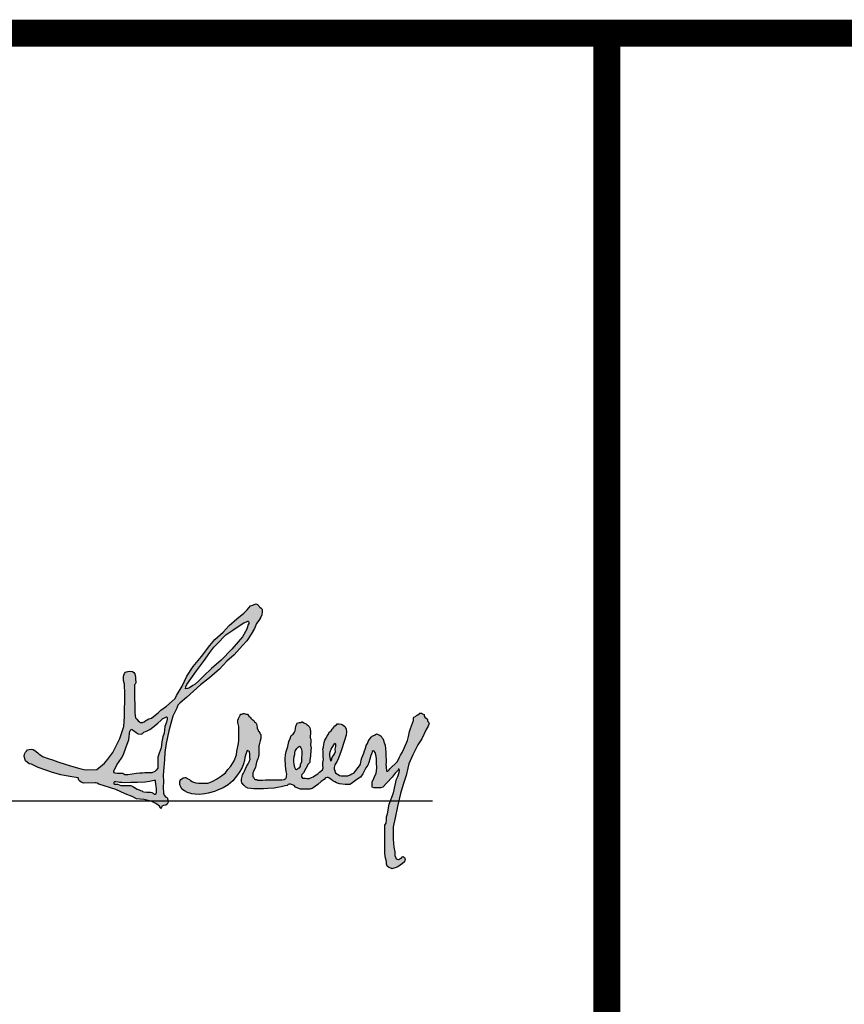
# Model space of a CAD drawing. Units: feet. Extents: x -1.5 to 36, y -0.4 to 21.6.
# Drawn here: x 10.7 to 11.6, y 0.7 to 1.7 of the extents above; entities that cross this region are included whole.
import ezdxf

# ---------------------------------------------------------------- set-up
doc = ezdxf.new("R2010")
doc.units = ezdxf.units.FT
doc.header["$MEASUREMENT"] = 0
for name, color, linetype, lineweight in [('DT-Hvy', 7, 'Continuous', 120), ('DT-Med', 7, 'Continuous', 90), ('DT-Text', 5, 'Continuous', 25)]:
    doc.layers.add(name, color=color, linetype=linetype, lineweight=lineweight)

msp = doc.modelspace()

# ---------------------------------------------------------------- hatches: boundary and pattern name
at = {"layer": 'DT-Text'}
h = msp.add_hatch(color=256, dxfattribs=at)
h.paths.add_polyline_path([(10.81352, 0.8975), (10.80168, 0.8973), (10.79903, 0.89811), (10.7976, 0.89913), (10.79678, 0.90036), (10.79576, 0.9026), (10.78739, 0.90403), (10.7778, 0.90587), (10.76923, 0.90831), (10.76229, 0.91076), (10.75433, 0.91362), (10.74719, 0.91688), (10.74474, 0.91729), (10.74107, 0.92055), (10.73943, 0.92484), (10.73984, 0.92729), (10.74086, 0.92953), (10.74188, 0.93055), (10.74311, 0.93177), (10.74494, 0.93239), (10.74698, 0.93279), (10.74882, 0.93239), (10.75066, 0.93137), (10.75229, 0.92973), (10.75392, 0.92871), (10.75535, 0.92749), (10.75698, 0.92627), (10.75882, 0.92504), (10.76453, 0.9228), (10.76902, 0.92157), (10.77474, 0.91933), (10.78249, 0.91688), (10.79127, 0.91423), (10.7978, 0.9126), (10.80168, 0.91158), (10.80413, 0.91117), (10.81535, 0.91137), (10.82352, 0.91811), (10.82678, 0.92219), (10.83209, 0.92912), (10.83949, 0.94363), (10.84354, 0.95636), (10.84413, 0.96667), (10.84454, 0.99013), (10.84413, 1.00033), (10.84331, 1.00421), (10.84311, 1.00808), (10.84352, 1.00992), (10.84413, 1.01176), (10.84515, 1.01298), (10.8476, 1.0138), (10.84943, 1.0142), (10.8525, 1.01359), (10.85392, 1.01257), (10.85515, 1.01114), (10.85556, 1.00788), (10.85576, 1.00523), (10.85596, 1.00298), (10.85596, 1.00176), (10.85535, 1.00054), (10.85454, 0.99992), (10.85454, 0.99503), (10.85515, 0.97034), (10.85576, 0.96524), (10.85698, 0.96382), (10.85845, 0.96218), (10.85988, 0.96116), (10.86111, 0.96055), (10.86294, 0.96035), (10.86356, 0.96076), (10.86478, 0.96116), (10.86662, 0.96239), (10.86784, 0.96341), (10.86947, 0.96443), (10.87254, 0.96484), (10.87641, 0.9681), (10.87927, 0.97055), (10.88213, 0.9732), (10.88805, 0.97769), (10.89396, 0.98258), (10.89703, 0.98544), (10.89866, 0.9885), (10.90437, 0.99829), (10.90927, 1.0087), (10.91593, 1.01884), (10.9245, 1.02924), (10.93328, 1.04087), (10.93858, 1.04719), (10.94715, 1.05474), (10.95348, 1.06168), (10.96144, 1.06861), (10.96858, 1.07453), (10.97226, 1.0782), (10.97389, 1.08024), (10.97573, 1.08208), (10.97797, 1.0831), (10.9796, 1.08371), (10.98144, 1.08432), (10.98226, 1.08412), (10.98287, 1.08371), (10.98368, 1.08289), (10.98409, 1.08248), (10.9845, 1.08187), (10.98552, 1.08085), (10.98675, 1.07983), (10.98736, 1.07922), (10.98777, 1.0784), (10.98797, 1.07759), (10.98797, 1.07616), (10.98736, 1.07269), (10.98634, 1.07045), (10.9843, 1.06698), (10.98185, 1.06392), (10.98001, 1.05841), (10.97654, 1.0527), (10.97185, 1.04576), (10.96736, 1.04087), (10.95858, 1.03108), (10.95103, 1.02434), (10.94328, 1.01618), (10.93287, 1.007), (10.92368, 0.99966), (10.90899, 0.98642), (10.90226, 0.98091), (10.89981, 0.97867), (10.89899, 0.9754), (10.89674, 0.97132), (10.8947, 0.96704), (10.89065, 0.95172), (10.88759, 0.93866), (10.88637, 0.92907), (10.88596, 0.92193), (10.88534, 0.91336), (10.88473, 0.90561), (10.88494, 0.89868), (10.88473, 0.89297), (10.88494, 0.88685), (10.88555, 0.88453), (10.88718, 0.8829), (10.88841, 0.88229), (10.88902, 0.88147), (10.88922, 0.88065), (10.88963, 0.87861), (10.88963, 0.87719), (10.88881, 0.87535), (10.88739, 0.87413), (10.88494, 0.87372), (10.8833, 0.87311), (10.88269, 0.87188), (10.88228, 0.87045), (10.88167, 0.87127), (10.88085, 0.87331), (10.87677, 0.87576), (10.87204, 0.87821), (10.86877, 0.87923), (10.86449, 0.88004), (10.85694, 0.88086), (10.85224, 0.88331), (10.8449, 0.88596), (10.8351, 0.89045), (10.81734, 0.89616), (10.81571, 0.89718), (10.81449, 0.89738)])
h.paths.add_polyline_path([(10.90788, 0.99551), (10.90828, 0.99755), (10.90931, 1), (10.91339, 1.00612), (10.91951, 1.01428), (10.92665, 1.02427), (10.93318, 1.03366), (10.93747, 1.03896), (10.94135, 1.04284), (10.95012, 1.05181), (10.95726, 1.05691), (10.9638, 1.0612), (10.9689, 1.06466), (10.97135, 1.06568), (10.97298, 1.06609), (10.97339, 1.06609), (10.97359, 1.06589), (10.9738, 1.06507), (10.9738, 1.06364), (10.97339, 1.06262), (10.97196, 1.05773), (10.96727, 1.04977), (10.95624, 1.03712), (10.94522, 1.0257), (10.93502, 1.01672), (10.92706, 1.00918), (10.92135, 1.00346), (10.91808, 1.00061), (10.91563, 0.99918), (10.91216, 0.99673), (10.90992, 0.99592)], flags=16)
h.paths.add_polyline_path([(10.85686, 0.90717), (10.84789, 0.90601), (10.8447, 0.90601), (10.84267, 0.90717), (10.84036, 0.90717), (10.83659, 0.90717), (10.83457, 0.90745), (10.8337, 0.90803), (10.83312, 0.9089), (10.83312, 0.91006), (10.83341, 0.91064), (10.83486, 0.91324), (10.8363, 0.91614), (10.83862, 0.9199), (10.84123, 0.92337), (10.84325, 0.92713), (10.84586, 0.93495), (10.84875, 0.94247), (10.84904, 0.94566), (10.84933, 0.94884), (10.84991, 0.95144), (10.85078, 0.95231), (10.85107, 0.95347), (10.85223, 0.95318), (10.85281, 0.9526), (10.85454, 0.95144), (10.85657, 0.95), (10.8586, 0.94855), (10.86149, 0.94826), (10.86294, 0.94884), (10.86439, 0.95029), (10.86786, 0.95173), (10.87076, 0.95318), (10.87481, 0.95636), (10.87886, 0.95984), (10.88205, 0.96244), (10.88408, 0.96476), (10.88523, 0.96505), (10.88726, 0.9662), (10.88813, 0.96649), (10.88842, 0.96649), (10.88871, 0.96533), (10.88871, 0.96389), (10.88813, 0.96099), (10.88639, 0.95636), (10.88552, 0.94942), (10.88408, 0.94537), (10.88321, 0.94016), (10.88234, 0.93408), (10.88031, 0.92858), (10.87915, 0.92424), (10.87886, 0.917), (10.87886, 0.91295), (10.87742, 0.91064), (10.87597, 0.90919), (10.87278, 0.90803), (10.87018, 0.90803), (10.86555, 0.90803), (10.86294, 0.90774), (10.86033, 0.90774)], flags=16)
h.paths.add_polyline_path([(10.83306, 0.89697), (10.83306, 0.89657), (10.83387, 0.89616), (10.83694, 0.89595), (10.84041, 0.89473), (10.85061, 0.89473), (10.85245, 0.89412), (10.85306, 0.89371), (10.85469, 0.89269), (10.85755, 0.89106), (10.85939, 0.89004), (10.86102, 0.88963), (10.86224, 0.88922), (10.86306, 0.88861), (10.86449, 0.888), (10.86755, 0.88779), (10.87143, 0.88779), (10.87285, 0.88739), (10.87428, 0.88657), (10.8749, 0.88616), (10.8753, 0.88575), (10.87653, 0.88555), (10.87734, 0.88616), (10.87775, 0.88779), (10.87775, 0.89147), (10.87734, 0.89371), (10.87694, 0.89657), (10.87673, 0.89881), (10.87653, 0.90003), (10.8753, 0.89983), (10.87041, 0.89881), (10.86571, 0.8982), (10.85796, 0.89779), (10.85081, 0.89779), (10.84449, 0.89759), (10.84143, 0.89779), (10.83918, 0.89799), (10.83755, 0.8982), (10.8351, 0.89861), (10.83387, 0.89861), (10.83306, 0.89799)], flags=16)
h = msp.add_hatch(color=256, dxfattribs=at)
h.paths.add_polyline_path([(10.93809, 0.88839), (10.93146, 0.88674), (10.92794, 0.88591), (10.92235, 0.88549), (10.918, 0.8857), (10.91448, 0.88611), (10.91014, 0.88736), (10.90682, 0.88922), (10.90413, 0.89087), (10.9033, 0.89274), (10.90206, 0.89543), (10.90185, 0.89688), (10.90206, 0.89895), (10.90227, 0.89977), (10.9031, 0.90081), (10.90392, 0.90164), (10.90537, 0.90267), (10.90703, 0.90309), (10.90807, 0.90309), (10.90869, 0.90267), (10.90993, 0.90205), (10.91034, 0.90164), (10.912, 0.90081), (10.91324, 0.89998), (10.9149, 0.89895), (10.91614, 0.89833), (10.91759, 0.8977), (10.91883, 0.8975), (10.92152, 0.89729), (10.9267, 0.89708), (10.93105, 0.89708), (10.93312, 0.89791), (10.93643, 0.89936), (10.94016, 0.90143), (10.94327, 0.9035), (10.94554, 0.90474), (10.94948, 0.90805), (10.95196, 0.91136), (10.95527, 0.91488), (10.95879, 0.92047), (10.96107, 0.92689), (10.96149, 0.93041), (10.96314, 0.93848), (10.96335, 0.9422), (10.96335, 0.94717), (10.96335, 0.95628), (10.96294, 0.95917), (10.96231, 0.95979), (10.96231, 0.96042), (10.96231, 0.96186), (10.96231, 0.9629), (10.96314, 0.96456), (10.96376, 0.966), (10.96438, 0.96683), (10.9648, 0.96828), (10.96563, 0.96911), (10.96666, 0.96932), (10.9679, 0.96994), (10.96894, 0.96973), (10.97018, 0.96952), (10.97142, 0.96932), (10.97246, 0.96911), (10.97329, 0.96807), (10.97391, 0.96725), (10.97412, 0.96683), (10.97536, 0.966), (10.97619, 0.96497), (10.97722, 0.96393), (10.97909, 0.96249), (10.97991, 0.96104), (10.98095, 0.96042), (10.98157, 0.95979), (10.98198, 0.95897), (10.9824, 0.9571), (10.98261, 0.95545), (10.98281, 0.95421), (10.98323, 0.95338), (10.98364, 0.95193), (10.98447, 0.9511), (10.9853, 0.94965), (10.9855, 0.94883), (10.98633, 0.94779), (10.98633, 0.94655), (10.98633, 0.94531), (10.98633, 0.94386), (10.98571, 0.94117), (10.98488, 0.93724), (10.98447, 0.93599), (10.98426, 0.9331), (10.98426, 0.92771), (10.98426, 0.92647), (10.98405, 0.92544), (10.98364, 0.92337), (10.98302, 0.92171), (10.98198, 0.91902), (10.98136, 0.91571), (10.98074, 0.91343), (10.9795, 0.91116), (10.97867, 0.9095), (10.97805, 0.90805), (10.97805, 0.90681), (10.97805, 0.90536), (10.97826, 0.90371), (10.97867, 0.90329), (10.97971, 0.90143), (10.98054, 0.90102), (10.98219, 0.90081), (10.98343, 0.9004), (10.98592, 0.90019), (10.9882, 0.90019), (10.99151, 0.9006), (10.99544, 0.9006), (11.00041, 0.9006), (11.00269, 0.9006), (11.00414, 0.9006), (11.00725, 0.9006), (11.00849, 0.9006), (11.01077, 0.90102), (11.0118, 0.90164), (11.01263, 0.90205), (11.01325, 0.90329), (11.01325, 0.90433), (11.01366, 0.9064), (11.01284, 0.90929), (11.01221, 0.91509), (11.0118, 0.92254), (11.01221, 0.92689), (11.01284, 0.9302), (11.01449, 0.93558), (11.01553, 0.94075), (11.01698, 0.94365), (11.01822, 0.94676), (11.02008, 0.9482), (11.02174, 0.95027), (11.02236, 0.95193), (11.02277, 0.95462), (11.0234, 0.95752), (11.02464, 0.96021), (11.02646, 0.96062), (11.02812, 0.96062), (11.02936, 0.96104), (11.02998, 0.96104), (11.03122, 0.96021), (11.03288, 0.95938), (11.03371, 0.95897), (11.03495, 0.95814), (11.03599, 0.95731), (11.03681, 0.95628), (11.03744, 0.95503), (11.03785, 0.95338), (11.03826, 0.9511), (11.03826, 0.94903), (11.03785, 0.94634), (11.03806, 0.94448), (11.03868, 0.94303), (11.03868, 0.94034), (11.03826, 0.93724), (11.03868, 0.93537), (11.03889, 0.93413), (11.03847, 0.93144), (11.03826, 0.92585), (11.03764, 0.92088), (11.03744, 0.91882), (11.03599, 0.91695), (11.03329, 0.9124), (11.03081, 0.90805), (11.02936, 0.90619), (11.02874, 0.90474), (11.02874, 0.90371), (11.02915, 0.90329), (11.02998, 0.90246), (11.03143, 0.90226), (11.03309, 0.90226), (11.03433, 0.90205), (11.03681, 0.90205), (11.0393, 0.90309), (11.04096, 0.90371), (11.04261, 0.90495), (11.04427, 0.90598), (11.04593, 0.90702), (11.04779, 0.90867), (11.04903, 0.90971), (11.05089, 0.91095), (11.05152, 0.91302), (11.0511, 0.9155), (11.05131, 0.91861), (11.05172, 0.92171), (11.05152, 0.92482), (11.05152, 0.92771), (11.05152, 0.93041), (11.05131, 0.93248), (11.05193, 0.93475), (11.05234, 0.93744), (11.05255, 0.93951), (11.05338, 0.9422), (11.05462, 0.94427), (11.05566, 0.94655), (11.0569, 0.94841), (11.05793, 0.95048), (11.0598, 0.95193), (11.06083, 0.95338), (11.06208, 0.95441), (11.0627, 0.95566), (11.06373, 0.9571), (11.06539, 0.95793), (11.06622, 0.95897), (11.06767, 0.95897), (11.07015, 0.95876), (11.07139, 0.95835), (11.07243, 0.95773), (11.07367, 0.95669), (11.0745, 0.95586), (11.07533, 0.95359), (11.07574, 0.95069), (11.07533, 0.94717), (11.07367, 0.94158), (11.07036, 0.93082), (11.06746, 0.92337), (11.06601, 0.92026), (11.06373, 0.91633), (11.0629, 0.91364), (11.06311, 0.91157), (11.06352, 0.91033), (11.06373, 0.90971), (11.06435, 0.90805), (11.0658, 0.90702), (11.06704, 0.90619), (11.06849, 0.90516), (11.07036, 0.90495), (11.07181, 0.90495), (11.07429, 0.90495), (11.07533, 0.90495), (11.0774, 0.90495), (11.07968, 0.90578), (11.08154, 0.90681), (11.0834, 0.90764), (11.08444, 0.90888), (11.08802, 0.91364), (11.08946, 0.9153), (11.09029, 0.91695), (11.09071, 0.91923), (11.09112, 0.9213), (11.09195, 0.92358), (11.09298, 0.92606), (11.09402, 0.92834), (11.09464, 0.93082), (11.09526, 0.93248), (11.09609, 0.93475), (11.0965, 0.93661), (11.09775, 0.93848), (11.09837, 0.94055), (11.0994, 0.94241), (11.10044, 0.94386), (11.10168, 0.9451), (11.10272, 0.94634), (11.10499, 0.94738), (11.10706, 0.94862), (11.10831, 0.94841), (11.10955, 0.94758), (11.111, 0.94676), (11.11183, 0.94634), (11.11286, 0.94489), (11.11369, 0.94386), (11.11431, 0.942), (11.11493, 0.94013), (11.11535, 0.93848), (11.11617, 0.93682), (11.11659, 0.9331), (11.1168, 0.92958), (11.117, 0.92544), (11.11721, 0.92192), (11.11721, 0.91902), (11.117, 0.91654), (11.11721, 0.91426), (11.11721, 0.91281), (11.11742, 0.91116), (11.11762, 0.90992), (11.11804, 0.90971), (11.11887, 0.90971), (11.11969, 0.91033), (11.12032, 0.91116), (11.12094, 0.91199), (11.1286, 0.91944), (11.13005, 0.92192), (11.13129, 0.9244), (11.13233, 0.92647), (11.13398, 0.92916), (11.13605, 0.93372), (11.13957, 0.94179), (11.14061, 0.94572), (11.14123, 0.94924), (11.14164, 0.9511), (11.14247, 0.95421), (11.14371, 0.9571), (11.14454, 0.95979), (11.14578, 0.96249), (11.14558, 0.96393), (11.14558, 0.96518), (11.1462, 0.966), (11.14765, 0.96662), (11.14889, 0.96766), (11.15013, 0.96849), (11.15179, 0.96952), (11.1522, 0.97014), (11.15344, 0.97014), (11.15407, 0.97014), (11.1551, 0.96952), (11.15676, 0.96869), (11.15696, 0.96704), (11.15759, 0.966), (11.15883, 0.96497), (11.15945, 0.96456), (11.16028, 0.96331), (11.16028, 0.96269), (11.16069, 0.96145), (11.16173, 0.96042), (11.16214, 0.95959), (11.16173, 0.95876), (11.1609, 0.95648), (11.15883, 0.95317), (11.15448, 0.94344), (11.15034, 0.93703), (11.14516, 0.92668), (11.14081, 0.91716), (11.13978, 0.91281), (11.13792, 0.90516), (11.13502, 0.89563), (11.13212, 0.88653), (11.12901, 0.8729), (11.12653, 0.8609), (11.12466, 0.85158), (11.12466, 0.84641), (11.12446, 0.83875), (11.12529, 0.83047), (11.12611, 0.8255), (11.12611, 0.82157), (11.12715, 0.81909), (11.12777, 0.81826), (11.1286, 0.81785), (11.12963, 0.81764), (11.13005, 0.81764), (11.13108, 0.81785), (11.1315, 0.81805), (11.13233, 0.81867), (11.13315, 0.81909), (11.13357, 0.82012), (11.1344, 0.82033), (11.13502, 0.82054), (11.13543, 0.82033), (11.13626, 0.8195), (11.13688, 0.81826), (11.13647, 0.81495), (11.1344, 0.81329), (11.12922, 0.80977), (11.12653, 0.80874), (11.12508, 0.80833), (11.12321, 0.80791), (11.12218, 0.80833), (11.12094, 0.80874), (11.11949, 0.80957), (11.11825, 0.8106), (11.11762, 0.81246), (11.11742, 0.81495), (11.11721, 0.81681), (11.11659, 0.81888), (11.11597, 0.82385), (11.11576, 0.83399), (11.11576, 0.84268), (11.11597, 0.85344), (11.11721, 0.85551), (11.11762, 0.85883), (11.11742, 0.86214), (11.11845, 0.86524), (11.12052, 0.87538), (11.12487, 0.88697), (11.12653, 0.89505), (11.12798, 0.90125), (11.12943, 0.90394), (11.13025, 0.90622), (11.13088, 0.9085), (11.13108, 0.91015), (11.13067, 0.9116), (11.13005, 0.91222), (11.13005, 0.91119), (11.12881, 0.90953), (11.12673, 0.90746), (11.12363, 0.90332), (11.11783, 0.89753), (11.11369, 0.89298), (11.11141, 0.89235), (11.10893, 0.89235), (11.10624, 0.89235), (11.10437, 0.89235), (11.10313, 0.89277), (11.10272, 0.8936), (11.10272, 0.89505), (11.10272, 0.89649), (11.10272, 0.89774), (11.10313, 0.8996), (11.10375, 0.90043), (11.10479, 0.90312), (11.10686, 0.90767), (11.10748, 0.9129), (11.10727, 0.9187), (11.10706, 0.92304), (11.10644, 0.92677), (11.10561, 0.92925), (11.10479, 0.93049), (11.10437, 0.9307), (11.10354, 0.93091), (11.10272, 0.93029), (11.1021, 0.92842), (11.10106, 0.92594), (11.10023, 0.92221), (11.0992, 0.9187), (11.09816, 0.9158), (11.09588, 0.91311), (11.09278, 0.9069), (11.09029, 0.90338), (11.08677, 0.9009), (11.08118, 0.89696), (11.07932, 0.89593), (11.07766, 0.89593), (11.07435, 0.89572), (11.06855, 0.89634), (11.06545, 0.89738), (11.06358, 0.89841), (11.06151, 0.89965), (11.05986, 0.9009), (11.05758, 0.90255), (11.05654, 0.90297), (11.05551, 0.90297), (11.05406, 0.90255), (11.0524, 0.9009), (11.0493, 0.89903), (11.04598, 0.89572), (11.04122, 0.89241), (11.03998, 0.89158), (11.03894, 0.89117), (11.03811, 0.89117), (11.03708, 0.89096), (11.03604, 0.89096), (11.02793, 0.89075), (11.02524, 0.892), (11.02275, 0.89303), (11.0211, 0.89469), (11.01965, 0.89551), (11.01737, 0.89614), (11.01613, 0.89614), (11.01489, 0.89593), (11.01406, 0.89489), (11.01199, 0.89427), (11.00764, 0.89345), (11.0037, 0.89262), (11.00039, 0.892), (10.99377, 0.89158), (10.98942, 0.89138), (10.98569, 0.89138), (10.97927, 0.89138), (10.97596, 0.89158), (10.97306, 0.892), (10.97037, 0.89345), (10.96871, 0.8951), (10.96664, 0.89738), (10.96643, 0.89883), (10.96643, 0.90131), (10.96706, 0.904), (10.96726, 0.90586), (10.96851, 0.90752), (10.96933, 0.90959), (10.97037, 0.91207), (10.9714, 0.91456), (10.97327, 0.91745), (10.9743, 0.91932), (10.97534, 0.92221), (10.97513, 0.92408), (10.97513, 0.92656), (10.97513, 0.92822), (10.97472, 0.92925), (10.97472, 0.93008), (10.97389, 0.9307), (10.97223, 0.93111), (10.97203, 0.93008), (10.97099, 0.92739), (10.96975, 0.92387), (10.96933, 0.92097), (10.96851, 0.91745), (10.96685, 0.91352), (10.96457, 0.90938), (10.96209, 0.90586), (10.95712, 0.89945), (10.95235, 0.89531), (10.94718, 0.89241), (10.94117, 0.88972)])
h.paths.add_polyline_path([(11.05947, 0.92023), (11.05903, 0.92227), (11.05845, 0.92562), (11.05845, 0.92824), (11.05889, 0.92999), (11.05991, 0.93247), (11.06093, 0.93451), (11.0634, 0.93815), (11.06413, 0.93873), (11.06442, 0.93815), (11.06428, 0.93538), (11.06384, 0.93261), (11.06399, 0.9297), (11.0634, 0.92824), (11.06209, 0.92591), (11.06093, 0.9246)], flags=16)
h.paths.add_polyline_path([(11.02307, 0.91142), (11.0221, 0.91366), (11.02123, 0.91696), (11.02074, 0.91978), (11.02084, 0.92192), (11.02132, 0.92503), (11.02181, 0.92717), (11.02181, 0.92931), (11.0223, 0.93067), (11.02327, 0.93212), (11.02414, 0.93329), (11.02521, 0.93446), (11.0258, 0.93514), (11.02667, 0.93572), (11.02725, 0.93543), (11.02764, 0.93504), (11.02813, 0.93407), (11.02862, 0.93319), (11.02891, 0.93203), (11.02939, 0.93057), (11.02939, 0.92736), (11.02891, 0.92318), (11.02881, 0.91939), (11.02755, 0.91619), (11.02745, 0.91463), (11.02599, 0.91278), (11.02521, 0.9122), (11.02453, 0.91181), (11.02385, 0.91123)], flags=16)

# ---------------------------------------------------------------- linework, layer by layer
at = {"layer": 'DT-Hvy', "const_width": 0.028}
msp.add_lwpolyline([(3.3, 1.68), (35.29999, 1.68)], dxfattribs=at)
at = {"layer": 'DT-Med', "const_width": 0.028}
msp.add_lwpolyline([(11.34743, 1.68), (11.34743, 0.08)], dxfattribs=at)
msp.add_lwpolyline([(11.34743, 1.68), (11.34743, 0.08)], dxfattribs=at)
at = {"layer": 'DT-Text'}
msp.add_line((9.87762, 0.87878), (11.16552, 0.87878), dxfattribs=at)
for points in [[(10.81352, 0.8975), (10.80168, 0.8973), (10.79903, 0.89811), (10.7976, 0.89913), (10.79678, 0.90036), (10.79576, 0.9026), (10.78739, 0.90403), (10.7778, 0.90587), (10.76923, 0.90831), (10.76229, 0.91076), (10.75433, 0.91362), (10.74719, 0.91688), (10.74474, 0.91729), (10.74107, 0.92055), (10.73943, 0.92484), (10.73984, 0.92729), (10.74086, 0.92953), (10.74188, 0.93055), (10.74311, 0.93177), (10.74494, 0.93239), (10.74698, 0.93279), (10.74882, 0.93239), (10.75066, 0.93137), (10.75229, 0.92973), (10.75392, 0.92871), (10.75535, 0.92749), (10.75698, 0.92627), (10.75882, 0.92504), (10.76453, 0.9228), (10.76902, 0.92157), (10.77474, 0.91933), (10.78249, 0.91688), (10.79127, 0.91423), (10.7978, 0.9126), (10.80168, 0.91158), (10.80413, 0.91117), (10.81535, 0.91137), (10.82352, 0.91811), (10.82678, 0.92219), (10.83209, 0.92912), (10.83949, 0.94363), (10.84354, 0.95636), (10.84413, 0.96667), (10.84454, 0.99013), (10.84413, 1.00033), (10.84331, 1.00421), (10.84311, 1.00808), (10.84352, 1.00992), (10.84413, 1.01176), (10.84515, 1.01298), (10.8476, 1.0138), (10.84943, 1.0142), (10.8525, 1.01359), (10.85392, 1.01257), (10.85515, 1.01114), (10.85556, 1.00788), (10.85576, 1.00523), (10.85596, 1.00298), (10.85596, 1.00176), (10.85535, 1.00054), (10.85454, 0.99992), (10.85454, 0.99503), (10.85515, 0.97034), (10.85576, 0.96524), (10.85698, 0.96382), (10.85845, 0.96218), (10.85988, 0.96116), (10.86111, 0.96055), (10.86294, 0.96035), (10.86356, 0.96076), (10.86478, 0.96116), (10.86662, 0.96239), (10.86784, 0.96341), (10.86947, 0.96443), (10.87254, 0.96484), (10.87641, 0.9681), (10.87927, 0.97055), (10.88213, 0.9732), (10.88805, 0.97769), (10.89396, 0.98258), (10.89703, 0.98544), (10.89866, 0.9885), (10.90437, 0.99829), (10.90927, 1.0087), (10.91593, 1.01884), (10.9245, 1.02924), (10.93328, 1.04087), (10.93858, 1.04719), (10.94715, 1.05474), (10.95348, 1.06168), (10.96144, 1.06861), (10.96858, 1.07453), (10.97226, 1.0782), (10.97389, 1.08024), (10.97573, 1.08208), (10.97797, 1.0831), (10.9796, 1.08371), (10.98144, 1.08432), (10.98226, 1.08412), (10.98287, 1.08371), (10.98368, 1.08289), (10.98409, 1.08248), (10.9845, 1.08187), (10.98552, 1.08085), (10.98675, 1.07983), (10.98736, 1.07922), (10.98777, 1.0784), (10.98797, 1.07759), (10.98797, 1.07616), (10.98736, 1.07269), (10.98634, 1.07045), (10.9843, 1.06698), (10.98185, 1.06392), (10.98001, 1.05841), (10.97654, 1.0527), (10.97185, 1.04576), (10.96736, 1.04087), (10.95858, 1.03108), (10.95103, 1.02434), (10.94328, 1.01618), (10.93287, 1.007), (10.92368, 0.99966), (10.90899, 0.98642), (10.90226, 0.98091), (10.89981, 0.97867), (10.89899, 0.9754), (10.89674, 0.97132), (10.8947, 0.96704), (10.89065, 0.95172), (10.88759, 0.93866), (10.88637, 0.92907), (10.88596, 0.92193), (10.88534, 0.91336), (10.88473, 0.90561), (10.88494, 0.89868), (10.88473, 0.89297), (10.88494, 0.88685), (10.88555, 0.88453), (10.88718, 0.8829), (10.88841, 0.88229), (10.88902, 0.88147), (10.88922, 0.88065), (10.88963, 0.87861), (10.88963, 0.87719), (10.88881, 0.87535), (10.88739, 0.87413), (10.88494, 0.87372), (10.8833, 0.87311), (10.88269, 0.87188), (10.88228, 0.87045), (10.88167, 0.87127), (10.88085, 0.87331), (10.87677, 0.87576), (10.87204, 0.87821), (10.86877, 0.87923), (10.86449, 0.88004), (10.85694, 0.88086), (10.85224, 0.88331), (10.8449, 0.88596), (10.8351, 0.89045), (10.81734, 0.89616), (10.81571, 0.89718), (10.81449, 0.89738)], [(10.90788, 0.99551), (10.90828, 0.99755), (10.90931, 1), (10.91339, 1.00612), (10.91951, 1.01428), (10.92665, 1.02427), (10.93318, 1.03366), (10.93747, 1.03896), (10.94135, 1.04284), (10.95012, 1.05181), (10.95726, 1.05691), (10.9638, 1.0612), (10.9689, 1.06466), (10.97135, 1.06568), (10.97298, 1.06609), (10.97339, 1.06609), (10.97359, 1.06589), (10.9738, 1.06507), (10.9738, 1.06364), (10.97339, 1.06262), (10.97196, 1.05773), (10.96727, 1.04977), (10.95624, 1.03712), (10.94522, 1.0257), (10.93502, 1.01672), (10.92706, 1.00918), (10.92135, 1.00346), (10.91808, 1.00061), (10.91563, 0.99918), (10.91216, 0.99673), (10.90992, 0.99592)], [(10.85686, 0.90717), (10.84789, 0.90601), (10.8447, 0.90601), (10.84267, 0.90717), (10.84036, 0.90717), (10.83659, 0.90717), (10.83457, 0.90745), (10.8337, 0.90803), (10.83312, 0.9089), (10.83312, 0.91006), (10.83341, 0.91064), (10.83486, 0.91324), (10.8363, 0.91614), (10.83862, 0.9199), (10.84123, 0.92337), (10.84325, 0.92713), (10.84586, 0.93495), (10.84875, 0.94247), (10.84904, 0.94566), (10.84933, 0.94884), (10.84991, 0.95144), (10.85078, 0.95231), (10.85107, 0.95347), (10.85223, 0.95318), (10.85281, 0.9526), (10.85454, 0.95144), (10.85657, 0.95), (10.8586, 0.94855), (10.86149, 0.94826), (10.86294, 0.94884), (10.86439, 0.95029), (10.86786, 0.95173), (10.87076, 0.95318), (10.87481, 0.95636), (10.87886, 0.95984), (10.88205, 0.96244), (10.88408, 0.96476), (10.88523, 0.96505), (10.88726, 0.9662), (10.88813, 0.96649), (10.88842, 0.96649), (10.88871, 0.96533), (10.88871, 0.96389), (10.88813, 0.96099), (10.88639, 0.95636), (10.88552, 0.94942), (10.88408, 0.94537), (10.88321, 0.94016), (10.88234, 0.93408), (10.88031, 0.92858), (10.87915, 0.92424), (10.87886, 0.917), (10.87886, 0.91295), (10.87742, 0.91064), (10.87597, 0.90919), (10.87278, 0.90803), (10.87018, 0.90803), (10.86555, 0.90803), (10.86294, 0.90774), (10.86033, 0.90774)], [(10.93809, 0.88839), (10.93146, 0.88674), (10.92794, 0.88591), (10.92235, 0.88549), (10.918, 0.8857), (10.91448, 0.88611), (10.91014, 0.88736), (10.90682, 0.88922), (10.90413, 0.89087), (10.9033, 0.89274), (10.90206, 0.89543), (10.90185, 0.89688), (10.90206, 0.89895), (10.90227, 0.89977), (10.9031, 0.90081), (10.90392, 0.90164), (10.90537, 0.90267), (10.90703, 0.90309), (10.90807, 0.90309), (10.90869, 0.90267), (10.90993, 0.90205), (10.91034, 0.90164), (10.912, 0.90081), (10.91324, 0.89998), (10.9149, 0.89895), (10.91614, 0.89833), (10.91759, 0.8977), (10.91883, 0.8975), (10.92152, 0.89729), (10.9267, 0.89708), (10.93105, 0.89708), (10.93312, 0.89791), (10.93643, 0.89936), (10.94016, 0.90143), (10.94327, 0.9035), (10.94554, 0.90474), (10.94948, 0.90805), (10.95196, 0.91136), (10.95527, 0.91488), (10.95879, 0.92047), (10.96107, 0.92689), (10.96149, 0.93041), (10.96314, 0.93848), (10.96335, 0.9422), (10.96335, 0.94717), (10.96335, 0.95628), (10.96294, 0.95917), (10.96231, 0.95979), (10.96231, 0.96042), (10.96231, 0.96186), (10.96231, 0.9629), (10.96314, 0.96456), (10.96376, 0.966), (10.96438, 0.96683), (10.9648, 0.96828), (10.96563, 0.96911), (10.96666, 0.96932), (10.9679, 0.96994), (10.96894, 0.96973), (10.97018, 0.96952), (10.97142, 0.96932), (10.97246, 0.96911), (10.97329, 0.96807), (10.97391, 0.96725), (10.97412, 0.96683), (10.97536, 0.966), (10.97619, 0.96497), (10.97722, 0.96393), (10.97909, 0.96249), (10.97991, 0.96104), (10.98095, 0.96042), (10.98157, 0.95979), (10.98198, 0.95897), (10.9824, 0.9571), (10.98261, 0.95545), (10.98281, 0.95421), (10.98323, 0.95338), (10.98364, 0.95193), (10.98447, 0.9511), (10.9853, 0.94965), (10.9855, 0.94883), (10.98633, 0.94779), (10.98633, 0.94655), (10.98633, 0.94531), (10.98633, 0.94386), (10.98571, 0.94117), (10.98488, 0.93724), (10.98447, 0.93599), (10.98426, 0.9331), (10.98426, 0.92771), (10.98426, 0.92647), (10.98405, 0.92544), (10.98364, 0.92337), (10.98302, 0.92171), (10.98198, 0.91902), (10.98136, 0.91571), (10.98074, 0.91343), (10.9795, 0.91116), (10.97867, 0.9095), (10.97805, 0.90805), (10.97805, 0.90681), (10.97805, 0.90536), (10.97826, 0.90371), (10.97867, 0.90329), (10.97971, 0.90143), (10.98054, 0.90102), (10.98219, 0.90081), (10.98343, 0.9004), (10.98592, 0.90019), (10.9882, 0.90019), (10.99151, 0.9006), (10.99544, 0.9006), (11.00041, 0.9006), (11.00269, 0.9006), (11.00414, 0.9006), (11.00725, 0.9006), (11.00849, 0.9006), (11.01077, 0.90102), (11.0118, 0.90164), (11.01263, 0.90205), (11.01325, 0.90329), (11.01325, 0.90433), (11.01366, 0.9064), (11.01284, 0.90929), (11.01221, 0.91509), (11.0118, 0.92254), (11.01221, 0.92689), (11.01284, 0.9302), (11.01449, 0.93558), (11.01553, 0.94075), (11.01698, 0.94365), (11.01822, 0.94676), (11.02008, 0.9482), (11.02174, 0.95027), (11.02236, 0.95193), (11.02277, 0.95462), (11.0234, 0.95752), (11.02464, 0.96021), (11.02646, 0.96062), (11.02812, 0.96062), (11.02936, 0.96104), (11.02998, 0.96104), (11.03122, 0.96021), (11.03288, 0.95938), (11.03371, 0.95897), (11.03495, 0.95814), (11.03599, 0.95731), (11.03681, 0.95628), (11.03744, 0.95503), (11.03785, 0.95338), (11.03826, 0.9511), (11.03826, 0.94903), (11.03785, 0.94634), (11.03806, 0.94448), (11.03868, 0.94303), (11.03868, 0.94034), (11.03826, 0.93724), (11.03868, 0.93537), (11.03889, 0.93413), (11.03847, 0.93144), (11.03826, 0.92585), (11.03764, 0.92088), (11.03744, 0.91882), (11.03599, 0.91695), (11.03329, 0.9124), (11.03081, 0.90805), (11.02936, 0.90619), (11.02874, 0.90474), (11.02874, 0.90371), (11.02915, 0.90329), (11.02998, 0.90246), (11.03143, 0.90226), (11.03309, 0.90226), (11.03433, 0.90205), (11.03681, 0.90205), (11.0393, 0.90309), (11.04096, 0.90371), (11.04261, 0.90495), (11.04427, 0.90598), (11.04593, 0.90702), (11.04779, 0.90867), (11.04903, 0.90971), (11.05089, 0.91095), (11.05152, 0.91302), (11.0511, 0.9155), (11.05131, 0.91861), (11.05172, 0.92171), (11.05152, 0.92482), (11.05152, 0.92771), (11.05152, 0.93041), (11.05131, 0.93248), (11.05193, 0.93475), (11.05234, 0.93744), (11.05255, 0.93951), (11.05338, 0.9422), (11.05462, 0.94427), (11.05566, 0.94655), (11.0569, 0.94841), (11.05793, 0.95048), (11.0598, 0.95193), (11.06083, 0.95338), (11.06208, 0.95441), (11.0627, 0.95566), (11.06373, 0.9571), (11.06539, 0.95793), (11.06622, 0.95897), (11.06767, 0.95897), (11.07015, 0.95876), (11.07139, 0.95835), (11.07243, 0.95773), (11.07367, 0.95669), (11.0745, 0.95586), (11.07533, 0.95359), (11.07574, 0.95069), (11.07533, 0.94717), (11.07367, 0.94158), (11.07036, 0.93082), (11.06746, 0.92337), (11.06601, 0.92026), (11.06373, 0.91633), (11.0629, 0.91364), (11.06311, 0.91157), (11.06352, 0.91033), (11.06373, 0.90971), (11.06435, 0.90805), (11.0658, 0.90702), (11.06704, 0.90619), (11.06849, 0.90516), (11.07036, 0.90495), (11.07181, 0.90495), (11.07429, 0.90495), (11.07533, 0.90495), (11.0774, 0.90495), (11.07968, 0.90578), (11.08154, 0.90681), (11.0834, 0.90764), (11.08444, 0.90888), (11.08802, 0.91364), (11.08946, 0.9153), (11.09029, 0.91695), (11.09071, 0.91923), (11.09112, 0.9213), (11.09195, 0.92358), (11.09298, 0.92606), (11.09402, 0.92834), (11.09464, 0.93082), (11.09526, 0.93248), (11.09609, 0.93475), (11.0965, 0.93661), (11.09775, 0.93848), (11.09837, 0.94055), (11.0994, 0.94241), (11.10044, 0.94386), (11.10168, 0.9451), (11.10272, 0.94634), (11.10499, 0.94738), (11.10706, 0.94862), (11.10831, 0.94841), (11.10955, 0.94758), (11.111, 0.94676), (11.11183, 0.94634), (11.11286, 0.94489), (11.11369, 0.94386), (11.11431, 0.942), (11.11493, 0.94013), (11.11535, 0.93848), (11.11617, 0.93682), (11.11659, 0.9331), (11.1168, 0.92958), (11.117, 0.92544), (11.11721, 0.92192), (11.11721, 0.91902), (11.117, 0.91654), (11.11721, 0.91426), (11.11721, 0.91281), (11.11742, 0.91116), (11.11762, 0.90992), (11.11804, 0.90971), (11.11887, 0.90971), (11.11969, 0.91033), (11.12032, 0.91116), (11.12094, 0.91199), (11.1286, 0.91944), (11.13005, 0.92192), (11.13129, 0.9244), (11.13233, 0.92647), (11.13398, 0.92916), (11.13605, 0.93372), (11.13957, 0.94179), (11.14061, 0.94572), (11.14123, 0.94924), (11.14164, 0.9511), (11.14247, 0.95421), (11.14371, 0.9571), (11.14454, 0.95979), (11.14578, 0.96249), (11.14558, 0.96393), (11.14558, 0.96518), (11.1462, 0.966), (11.14765, 0.96662), (11.14889, 0.96766), (11.15013, 0.96849), (11.15179, 0.96952), (11.1522, 0.97014), (11.15344, 0.97014), (11.15407, 0.97014), (11.1551, 0.96952), (11.15676, 0.96869), (11.15696, 0.96704), (11.15759, 0.966), (11.15883, 0.96497), (11.15945, 0.96456), (11.16028, 0.96331), (11.16028, 0.96269), (11.16069, 0.96145), (11.16173, 0.96042), (11.16214, 0.95959), (11.16173, 0.95876), (11.1609, 0.95648), (11.15883, 0.95317), (11.15448, 0.94344), (11.15034, 0.93703), (11.14516, 0.92668), (11.14081, 0.91716), (11.13978, 0.91281), (11.13792, 0.90516), (11.13502, 0.89563), (11.13212, 0.88653), (11.12901, 0.8729), (11.12653, 0.8609), (11.12466, 0.85158), (11.12466, 0.84641), (11.12446, 0.83875), (11.12529, 0.83047), (11.12611, 0.8255), (11.12611, 0.82157), (11.12715, 0.81909), (11.12777, 0.81826), (11.1286, 0.81785), (11.12963, 0.81764), (11.13005, 0.81764), (11.13108, 0.81785), (11.1315, 0.81805), (11.13233, 0.81867), (11.13315, 0.81909), (11.13357, 0.82012), (11.1344, 0.82033), (11.13502, 0.82054), (11.13543, 0.82033), (11.13626, 0.8195), (11.13688, 0.81826), (11.13647, 0.81495), (11.1344, 0.81329), (11.12922, 0.80977), (11.12653, 0.80874), (11.12508, 0.80833), (11.12321, 0.80791), (11.12218, 0.80833), (11.12094, 0.80874), (11.11949, 0.80957), (11.11825, 0.8106), (11.11762, 0.81246), (11.11742, 0.81495), (11.11721, 0.81681), (11.11659, 0.81888), (11.11597, 0.82385), (11.11576, 0.83399), (11.11576, 0.84268), (11.11597, 0.85344), (11.11721, 0.85551), (11.11762, 0.85883), (11.11742, 0.86214), (11.11845, 0.86524), (11.12052, 0.87538), (11.12487, 0.88697), (11.12653, 0.89505), (11.12798, 0.90125), (11.12943, 0.90394), (11.13025, 0.90622), (11.13088, 0.9085), (11.13108, 0.91015), (11.13067, 0.9116), (11.13005, 0.91222), (11.13005, 0.91119), (11.12881, 0.90953), (11.12673, 0.90746), (11.12363, 0.90332), (11.11783, 0.89753), (11.11369, 0.89298), (11.11141, 0.89235), (11.10893, 0.89235), (11.10624, 0.89235), (11.10437, 0.89235), (11.10313, 0.89277), (11.10272, 0.8936), (11.10272, 0.89505), (11.10272, 0.89649), (11.10272, 0.89774), (11.10313, 0.8996), (11.10375, 0.90043), (11.10479, 0.90312), (11.10686, 0.90767), (11.10748, 0.9129), (11.10727, 0.9187), (11.10706, 0.92304), (11.10644, 0.92677), (11.10561, 0.92925), (11.10479, 0.93049), (11.10437, 0.9307), (11.10354, 0.93091), (11.10272, 0.93029), (11.1021, 0.92842), (11.10106, 0.92594), (11.10023, 0.92221), (11.0992, 0.9187), (11.09816, 0.9158), (11.09588, 0.91311), (11.09278, 0.9069), (11.09029, 0.90338), (11.08677, 0.9009), (11.08118, 0.89696), (11.07932, 0.89593), (11.07766, 0.89593), (11.07435, 0.89572), (11.06855, 0.89634), (11.06545, 0.89738), (11.06358, 0.89841), (11.06151, 0.89965), (11.05986, 0.9009), (11.05758, 0.90255), (11.05654, 0.90297), (11.05551, 0.90297), (11.05406, 0.90255), (11.0524, 0.9009), (11.0493, 0.89903), (11.04598, 0.89572), (11.04122, 0.89241), (11.03998, 0.89158), (11.03894, 0.89117), (11.03811, 0.89117), (11.03708, 0.89096), (11.03604, 0.89096), (11.02793, 0.89075), (11.02524, 0.892), (11.02275, 0.89303), (11.0211, 0.89469), (11.01965, 0.89551), (11.01737, 0.89614), (11.01613, 0.89614), (11.01489, 0.89593), (11.01406, 0.89489), (11.01199, 0.89427), (11.00764, 0.89345), (11.0037, 0.89262), (11.00039, 0.892), (10.99377, 0.89158), (10.98942, 0.89138), (10.98569, 0.89138), (10.97927, 0.89138), (10.97596, 0.89158), (10.97306, 0.892), (10.97037, 0.89345), (10.96871, 0.8951), (10.96664, 0.89738), (10.96643, 0.89883), (10.96643, 0.90131), (10.96706, 0.904), (10.96726, 0.90586), (10.96851, 0.90752), (10.96933, 0.90959), (10.97037, 0.91207), (10.9714, 0.91456), (10.97327, 0.91745), (10.9743, 0.91932), (10.97534, 0.92221), (10.97513, 0.92408), (10.97513, 0.92656), (10.97513, 0.92822), (10.97472, 0.92925), (10.97472, 0.93008), (10.97389, 0.9307), (10.97223, 0.93111), (10.97203, 0.93008), (10.97099, 0.92739), (10.96975, 0.92387), (10.96933, 0.92097), (10.96851, 0.91745), (10.96685, 0.91352), (10.96457, 0.90938), (10.96209, 0.90586), (10.95712, 0.89945), (10.95235, 0.89531), (10.94718, 0.89241), (10.94117, 0.88972)], [(11.02307, 0.91142), (11.0221, 0.91366), (11.02123, 0.91696), (11.02074, 0.91978), (11.02084, 0.92192), (11.02132, 0.92503), (11.02181, 0.92717), (11.02181, 0.92931), (11.0223, 0.93067), (11.02327, 0.93212), (11.02414, 0.93329), (11.02521, 0.93446), (11.0258, 0.93514), (11.02667, 0.93572), (11.02725, 0.93543), (11.02764, 0.93504), (11.02813, 0.93407), (11.02862, 0.93319), (11.02891, 0.93203), (11.02939, 0.93057), (11.02939, 0.92736), (11.02891, 0.92318), (11.02881, 0.91939), (11.02755, 0.91619), (11.02745, 0.91463), (11.02599, 0.91278), (11.02521, 0.9122), (11.02453, 0.91181), (11.02385, 0.91123)], [(11.05947, 0.92023), (11.05903, 0.92227), (11.05845, 0.92562), (11.05845, 0.92824), (11.05889, 0.92999), (11.05991, 0.93247), (11.06093, 0.93451), (11.0634, 0.93815), (11.06413, 0.93873), (11.06442, 0.93815), (11.06428, 0.93538), (11.06384, 0.93261), (11.06399, 0.9297), (11.0634, 0.92824), (11.06209, 0.92591), (11.06093, 0.9246)], [(10.83306, 0.89697), (10.83306, 0.89657), (10.83387, 0.89616), (10.83694, 0.89595), (10.84041, 0.89473), (10.85061, 0.89473), (10.85245, 0.89412), (10.85306, 0.89371), (10.85469, 0.89269), (10.85755, 0.89106), (10.85939, 0.89004), (10.86102, 0.88963), (10.86224, 0.88922), (10.86306, 0.88861), (10.86449, 0.888), (10.86755, 0.88779), (10.87143, 0.88779), (10.87285, 0.88739), (10.87428, 0.88657), (10.8749, 0.88616), (10.8753, 0.88575), (10.87653, 0.88555), (10.87734, 0.88616), (10.87775, 0.88779), (10.87775, 0.89147), (10.87734, 0.89371), (10.87694, 0.89657), (10.87673, 0.89881), (10.87653, 0.90003), (10.8753, 0.89983), (10.87041, 0.89881), (10.86571, 0.8982), (10.85796, 0.89779), (10.85081, 0.89779), (10.84449, 0.89759), (10.84143, 0.89779), (10.83918, 0.89799), (10.83755, 0.8982), (10.8351, 0.89861), (10.83387, 0.89861), (10.83306, 0.89799)]]:
    msp.add_lwpolyline(points, close=True, dxfattribs=at)

doc.saveas('drawing.dxf')
